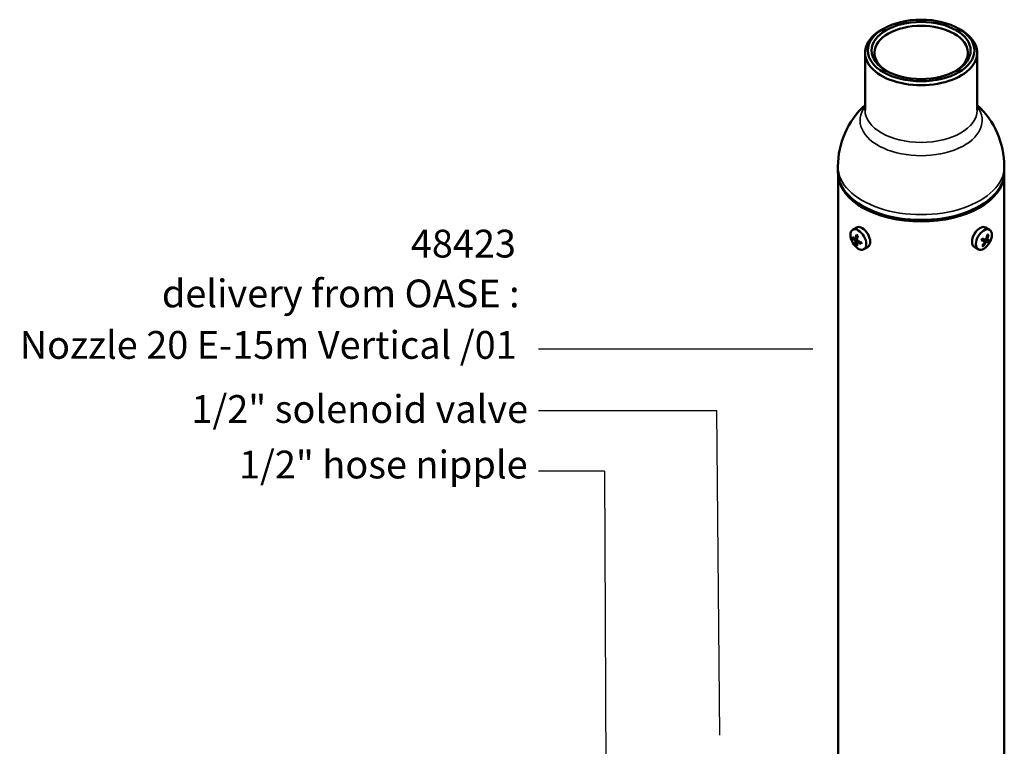
# Model space of a CAD drawing. Units: millimetres. Extents: x 4898 to 6060, y 1242 to 2246.
# Drawn here: x 5383 to 5910, y 1857 to 2246 of the extents above; entities that cross this region are included whole.
import ezdxf

# ---------------------------------------------------------------- set-up
doc = ezdxf.new("R2010")
doc.units = ezdxf.units.MM
doc.header["$LTSCALE"] = 5
for name, color, linetype, lineweight in [('AM_0 ( Kontur 0.5 )', 7, 'CONTINUOUS', 50), ('AM_2 ( Kontur 0.25)', 5, 'CONTINUOUS', 25), ('Sichtbar (ISO)', 7, 'CONTINUOUS', 50), ('Sichtbar schmal (ISO)', 7, 'CONTINUOUS', 35)]:
    doc.layers.add(name, color=color, linetype=linetype, lineweight=lineweight)
doc.styles.get("Standard").update_dxf_attribs({"font": 'arial.ttf'})

msp = doc.modelspace()

# ---------------------------------------------------------------- linework, layer by layer
at = {"layer": 'AM_2 ( Kontur 0.25)'}
for p, q in [((5807.13, 2069.69), (5660.44, 2069.69)), ((5755.83, 2036.72), (5660.44, 2036.75)), ((5757.44, 1863.31), (5755.83, 2036.72)), ((5695.77, 2004.49), (5660.44, 2004.49)), ((5695.77, 2004.49), (5696.8, 1735.15))]:
    msp.add_line(p, q, dxfattribs=at)
at = {"layer": 'Sichtbar (ISO)'}
for p, q in [((5844.93, 2240.93), (5843.87, 2240.32)), ((5885.23, 2240.93), (5886.29, 2240.32)), ((5835.08, 2228.07), (5835.08, 2197.47)), ((5895.08, 2228.07), (5895.08, 2197.47)), ((5820.58, 2167.24), (5820.58, 2164.39)), ((5909.58, 2167.24), (5909.58, 2164.39)), ((5820.63, 2163.17), (5820.63, 1793.8)), ((5909.53, 2163.17), (5909.53, 1797.07)), ((5833.97, 2146.02), (5833.61, 2146.22)), ((5896.19, 2146.02), (5896.55, 2146.22)), ((5828.49, 2133.45), (5830.61, 2134.68)), ((5901.67, 2133.45), (5899.55, 2134.68)), ((5828.81, 2129.23), (5828.3, 2128.93)), ((5829.99, 2128.35), (5830.88, 2128.86)), ((5899.14, 2127.27), (5897.47, 2128.23)), ((5899, 2128.13), (5897.59, 2128.49)), ((5899.08, 2128.31), (5899, 2128.13)), ((5899, 2128.13), (5901.19, 2126.86)), ((5900.41, 2127.96), (5899.78, 2128.33)), ((5830.8, 2125.65), (5830.24, 2125.33)), ((5830.77, 2126.88), (5831.57, 2127.34)), ((5834.49, 2123.06), (5836.61, 2124.29)), ((5895.67, 2123.06), (5893.55, 2124.29)), ((5897.85, 2124.94), (5898.33, 2124.67))]:
    msp.add_line(p, q, dxfattribs=at)
for start, end in [(132.3887, 180), (0, 47.6113)]:
    msp.add_arc((5865.08, 2167.24), 44.5, start, end, dxfattribs=at)
for centre, major_axis in [((5865.08, 2229.3), (28.5, 0)), ((5865.08, 2229.3), (-26.5, 0)), ((5831.49, 2128.26), (3, -5.2)), ((5898.67, 2128.26), (-3, -5.2))]:
    msp.add_ellipse(centre, major_axis=major_axis, ratio=0.57735, dxfattribs=at)
for centre, major_axis, ratio, start_param, end_param in [((5865.08, 2228.07), (25, 0), 0.57735, 5.527354, 10.180609), ((5865.08, 2228.07), (-30, 0), 0.57735, 5.497787, 10.210176), ((5865.08, 2164.39), (-44.5, 0), 0.57735, 0, 3.141593), ((5865.08, 2163.57), (-44.45, 0), 0.57735, 0.019469, 3.122124), ((5865.08, 2163.98), (44, 0), 0.57735, 3.926991, 5.497787), ((5833.61, 2129.48), (-3, 5.2), 0.57735, 3.141593, 6.283185), ((5896.55, 2129.48), (-3, -5.2), 0.57735, 3.141593, 6.283185), ((5836.48, 2134.05), (6.19, 9.76), 0.548071, 2.336488, 2.423017), ((5838.86, 2132.13), (-12.03, 0.53), 0.605215, 0.525113, 0.744912), ((5838.9, 2132.92), (12.03, -0.53), 0.605215, 3.666705, 3.886505), ((5838.53, 2132.75), (6.45, 10.17), 0.548071, 2.093457, 2.313256), ((5839, 2135.23), (11.55, -0.51), 0.605215, 3.909736, 3.996266), ((5839.24, 2132.3), (-6.45, -10.17), 0.548071, 5.235049, 5.454849), ((5889.33, 2133.02), (2.86, 11.2), 0.805967, 4.446486, 4.533015), ((5891.49, 2132.97), (10.94, -5.02), 0.130707, 5.375278, 5.595077), ((5890.99, 2132.6), (2.98, 11.67), 0.805967, 4.556246, 4.776046), ((5891.57, 2132.45), (-2.98, -11.67), 0.805967, 1.414654, 1.634453), ((5891.49, 2132.97), (10.94, -5.02), 0.130707, 5.72807, 5.947869), ((5892.68, 2135.59), (10.51, -4.82), 0.130707, 5.618309, 5.704838), ((5838.53, 2132.75), (6.45, 10.17), 0.548071, 2.446249, 2.666049), ((5838.76, 2129.82), (-11.55, 0.51), 0.605215, 0.768144, 0.854673), ((5839.24, 2132.3), (-6.45, -10.17), 0.548071, 5.587842, 5.807641), ((5838.86, 2132.13), (-12.03, 0.53), 0.605215, 0.877905, 1.097704), ((5838.9, 2132.92), (12.03, -0.53), 0.605215, 4.019497, 4.239297), ((5841.28, 2131), (-6.19, -9.76), 0.548071, 5.478081, 5.56461), ((5891.07, 2132.07), (-10.94, 5.02), 0.130707, 2.233685, 2.453485), ((5890.99, 2132.6), (2.98, 11.67), 0.805967, 4.203454, 4.423254), ((5889.87, 2129.46), (-10.51, 4.82), 0.130707, 2.476716, 2.563245), ((5891.57, 2132.45), (-2.98, -11.67), 0.805967, 1.061862, 1.281661), ((5891.07, 2132.07), (10.94, -5.02), 0.130707, 5.72807, 5.947869), ((5893.23, 2132.03), (-2.86, -11.2), 0.805967, 1.304893, 1.391422)]:
    msp.add_ellipse(centre, major_axis=major_axis, ratio=ratio, start_param=start_param, end_param=end_param, dxfattribs=at)
for points, knots in [([(5829.84, 2128.37), (5829.86, 2128.36), (5829.89, 2128.34), (5829.94, 2128.33), (5829.97, 2128.34), (5830.01, 2128.36), (5830.02, 2128.37), (5830.05, 2128.42), (5830.06, 2128.45), (5830.06, 2128.48)], [0.09060578, 0.09060578, 0.09060578, 0.09060578, 0.10191686, 0.10191686, 0.11322793, 0.11322793, 0.12453901, 0.12453901, 0.13585008, 0.13585008, 0.13585008, 0.13585008]), ([(5830.77, 2128.03), (5830.77, 2128), (5830.77, 2127.96), (5830.78, 2127.89), (5830.8, 2127.85), (5830.84, 2127.79), (5830.86, 2127.75), (5830.91, 2127.7), (5830.94, 2127.67), (5830.97, 2127.66)], [0.04536117, 0.04536117, 0.04536117, 0.04536117, 0.05667224, 0.05667224, 0.06798331, 0.06798331, 0.07929439, 0.07929439, 0.09060546, 0.09060546, 0.09060546, 0.09060546]), ([(5899.52, 2128.19), (5899.54, 2128.18), (5899.57, 2128.18), (5899.63, 2128.2), (5899.66, 2128.21), (5899.71, 2128.25), (5899.74, 2128.28), (5899.78, 2128.34), (5899.8, 2128.38), (5899.82, 2128.41)], [0, 0, 0, 0, 0.01131107, 0.01131107, 0.02262215, 0.02262215, 0.03393322, 0.03393322, 0.0452443, 0.0452443, 0.0452443, 0.0452443]), ([(5900.39, 2128.27), (5900.38, 2128.23), (5900.37, 2128.19), (5900.36, 2128.12), (5900.35, 2128.09), (5900.36, 2128.03), (5900.37, 2128.01), (5900.4, 2127.97), (5900.42, 2127.96), (5900.44, 2127.95)], [0.13596695, 0.13596695, 0.13596695, 0.13596695, 0.14727802, 0.14727802, 0.1585891, 0.1585891, 0.16990017, 0.16990017, 0.18121125, 0.18121125, 0.18121125, 0.18121125]), ([(5830.01, 2127.21), (5830.01, 2127.24), (5830, 2127.27), (5829.98, 2127.34), (5829.96, 2127.38), (5829.93, 2127.44), (5829.91, 2127.48), (5829.86, 2127.54), (5829.83, 2127.56), (5829.8, 2127.58)], [0.13596695, 0.13596695, 0.13596695, 0.13596695, 0.14727802, 0.14727802, 0.1585891, 0.1585891, 0.16990017, 0.16990017, 0.18121125, 0.18121125, 0.18121125, 0.18121125]), ([(5830.93, 2126.86), (5830.91, 2126.88), (5830.88, 2126.89), (5830.82, 2126.9), (5830.8, 2126.89), (5830.76, 2126.87), (5830.74, 2126.86), (5830.72, 2126.81), (5830.71, 2126.79), (5830.71, 2126.76)], [0, 0, 0, 0, 0.01131107, 0.01131107, 0.02262215, 0.02262215, 0.03393322, 0.03393322, 0.0452443, 0.0452443, 0.0452443, 0.0452443]), ([(5899.16, 2126.97), (5899.17, 2127), (5899.19, 2127.04), (5899.2, 2127.11), (5899.2, 2127.14), (5899.19, 2127.2), (5899.18, 2127.23), (5899.15, 2127.27), (5899.13, 2127.28), (5899.11, 2127.29)], [0.04536117, 0.04536117, 0.04536117, 0.04536117, 0.05667224, 0.05667224, 0.06798331, 0.06798331, 0.07929439, 0.07929439, 0.09060546, 0.09060546, 0.09060546, 0.09060546]), ([(5900.03, 2127.05), (5900.01, 2127.06), (5899.98, 2127.05), (5899.93, 2127.04), (5899.9, 2127.02), (5899.85, 2126.98), (5899.82, 2126.95), (5899.77, 2126.89), (5899.75, 2126.86), (5899.73, 2126.82)], [0.09060578, 0.09060578, 0.09060578, 0.09060578, 0.10191686, 0.10191686, 0.11322793, 0.11322793, 0.12453901, 0.12453901, 0.13585008, 0.13585008, 0.13585008, 0.13585008])]:
    msp.add_open_spline(points, degree=3, knots=knots, dxfattribs=at)
at = {"layer": 'Sichtbar schmal (ISO)'}
for p, q in [((5830.78, 2128.14), (5829.8, 2127.58)), ((5830.9, 2128.96), (5830.06, 2128.48)), ((5897.47, 2128.23), (5899.11, 2127.29)), ((5897.58, 2128.46), (5900.03, 2127.05)), ((5899.88, 2128.56), (5900.39, 2128.27)), ((5830.89, 2127.72), (5830.01, 2127.21)), ((5831.68, 2127.29), (5830.93, 2126.86)), ((5899.2, 2127.13), (5899.73, 2126.82))]:
    msp.add_line(p, q, dxfattribs=at)
for centre, major_axis, start_param, end_param in [((5865.08, 2191.92), (32.66, 0), 2.735166, 6.689612), ((5865.08, 2197.47), (30, 0), 3.141593, 6.283185), ((5865.08, 2167.24), (-44.5, 0), 0, 3.141593)]:
    msp.add_ellipse(centre, major_axis=major_axis, ratio=0.57735, start_param=start_param, end_param=end_param, dxfattribs=at)

# ---------------------------------------------------------------- texts
at = {"layer": 'AM_0 ( Kontur 0.5 )', "attachment_point": 4}
for s, insert, char_height in [('48423', (5592.12, 2124.14), 14.849), ('delivery from OASE :', (5458.91, 2097.5), 14.8489), ('Air Nozzle 20 E-15m Vertical /01', (5352.59, 2069.99), 14.8489), (' 1/2" solenoid valve {\\fCourier New|b0|i0|c0|p32; }', (5470.2, 2037.66), 14.8489), (' 1/2" hose nipple ', (5495.65, 2006.04), 14.8489)]:
    msp.add_mtext(s, dxfattribs=dict(at, insert=insert, char_height=char_height))

doc.saveas('drawing.dxf')
